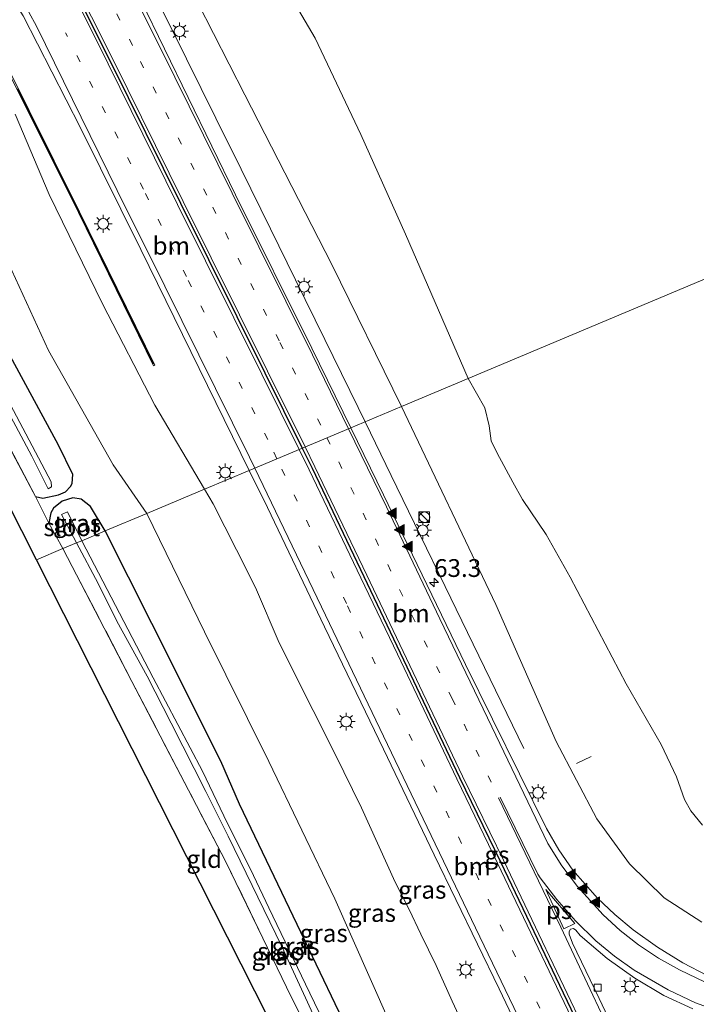
# Model space of a CAD drawing. Units: metres. Extents: x 251601 to 260009, y 593748 to 600001.
# Drawn here: x 254251 to 254346, y 594096 to 594234 of the extents above; entities that cross this region are included whole.
import ezdxf
from ezdxf.enums import TextEntityAlignment as Align

# ---------------------------------------------------------------- set-up
doc = ezdxf.new("R2010")
doc.units = ezdxf.units.M
doc.linetypes.add('IE-TERREINAFSCHEIDING', pattern=[10, 8, -2])
doc.linetypes.add('VW-1-3_STREEP', pattern=[4, 1, -3])
doc.layers.get('0').update_dxf_attribs({"lineweight": 25})
for name, color, linetype, lineweight in [('B-ME-AL-OVERIG-L-B1', 7, 'Continuous', 18), ('B-ME-AM-KILOMETR-S-B1', 7, 'Continuous', 18), ('B-ME-BV-GELEIDECONSTRUCTIE-GELEIDERAIL-L-B1', 213, 'BV-GELEIDERAIL', 18), ('B-ME-GW-INSTEEKWATERGANG-L-B1', 10, 'Continuous', 25), ('B-ME-GW-KRUINLIJN-L-B1', 93, 'Continuous', 18), ('B-ME-GW-TEENLIJN-L-B1', 93, 'Continuous', 18), ('B-ME-IE-GRASLAND-GV-B6', 93, 'Continuous', 18), ('B-ME-IE-GRONDWERKLIJN-GROND_INGERICHT-GV-B6', 253, 'Continuous', 18), ('B-ME-IE-HULPGEOMETRIE-L-B1', 53, 'Continuous', 18), ('B-ME-IE-INRICHTINGSELEMENT-S-B1', 253, 'Continuous', 18), ('B-ME-IE-MEUBILAIR_WEGMEUBILAIR-LICHTMAST-S-B1', 8, 'Continuous', 18), ('B-ME-IE-TERREINAFSCHEIDING-RASTERHEKWERK-L-B1', 8, 'IE-TERREINAFSCHEIDING', 18), ('B-ME-KG-KADASTRAAL-OPNAMEDTMGRENS-L-B1', 10, 'Continuous', 25), ('B-ME-KW-GELUIDSWERING-GV-B6', 8, 'Continuous', 18), ('B-ME-KW-SCHERM-L-B1', 8, 'Continuous', 18), ('B-ME-OG-WATER-GV-B6', 153, 'Continuous', 18), ('B-ME-VH-VERH_SOORT-BITUMEN-GV-B6', 8, 'IE-TERREINAFSCHEIDING-NATUURLIJK-HOUTWAL', 18), ('B-ME-VH-VERH_SOORT-KLINKERS-GV-B6', 8, 'IE-TERREINAFSCHEIDING-NATUURLIJK-HOUTWAL', 18), ('B-ME-VV-KOLK-S-B1', 8, 'Continuous', 18), ('B-ME-VW-MARKERING-13STREEP-045-L-B1', 255, 'VW-1-3_STREEP', 18), ('B-ME-VW-MARKERING-STREEP-015-L-B1', 7, 'Continuous', 18), ('B-ME-VW-MARKERING-VLAKMARK-GV-B6', 7, 'Continuous', 18), ('B-ME-VW-MARKERING-VLAKMARK-S-B1', 7, 'Continuous', 18)]:
    doc.layers.add(name, color=color, linetype=linetype, lineweight=lineweight)
doc.layers.add('B-ME-VW-MARKERING-GROENESTREEP-L-B1', color=3, linetype='Continuous')
doc.styles.add('NLCS-ISO', font='NLCS-ISO.TTF')
doc.linetypes.add('BV-GELEIDERAIL', pattern='A,10,-3,[108,NLCS.SHX,S=1,R=0,X=0,Y=0],-3', length=16)
doc.linetypes.add('IE-TERREINAFSCHEIDING-NATUURLIJK-HOUTWAL', pattern='A,7,-1.5,[67,NLCS.SHX,S=0.75,R=45,X=0,Y=0],-1.5,7,-1.5,[70,NLCS.SHX,S=0.75,R=0,X=0,Y=0],-1.5', length=20)

# ---------------------------------------------------------------- blocks, each defined once
blk = doc.blocks.new('kast')
blk.add_line((-0.75, -0.75), (0.75, 0.75))
blk.add_lwpolyline([(-0.75, 0.75), (0.75, 0.75), (0.75, -0.75), (-0.75, -0.75)], close=True)
blk = doc.blocks.new('dtb')
blk.add_circle((0, 0), 0.75)
blk = doc.blocks.new('hecto')
for p, q in [((0, 0.625), (-0.625, 0)), ((0, -0.625), (0, 0.625)), ((-0.625, 0), (0.625, 0)), ((0.625, 0), (0, -0.625))]:
    blk.add_line(p, q)
blk = doc.blocks.new('kolk')
blk.add_lwpolyline([(-0.5, -0.5), (0.5, -0.5), (0.5, 0.5), (-0.5, 0.5)], close=True)
blk = doc.blocks.new('verfsymbol')
for color in [252, 253]:
    blk.add_hatch(color=color).paths.add_polyline_path([(0.75, -0.625), (0, 0.75), (-0.75, -0.625)])
blk.add_lwpolyline([(0.75, -0.625), (0, 0.75), (-0.75, -0.625)], close=True)
blk = doc.blocks.new('lantaarnpaal')
for p, q in [((-0.75, 0), (-1.25, 0)), ((-0.88, 0.88), (-0.53, 0.53)), ((0, 0.75), (0, 1.25)), ((0.53, 0.53), (0.88, 0.88)), ((0.75, 0), (1.25, 0)), ((-0.53, -0.53), (-0.88, -0.88)), ((0, -0.75), (0, -1.25)), ((0.53, -0.53), (0.88, -0.88))]:
    blk.add_line(p, q)
blk.add_circle((0, 0), 0.75)

msp = doc.modelspace()

# ---------------------------------------------------------------- linework, layer by layer
at = {"layer": 'B-ME-AL-OVERIG-L-B1'}
msp.add_line((254331.22, 594130.8, 4.5), (254329.15, 594129.85, 4.61), dxfattribs=at)
at = {"layer": 'B-ME-BV-GELEIDECONSTRUCTIE-GELEIDERAIL-L-B1'}
for points in [[(254200.73, 594357.35, 7.85), (254206.3, 594349.83, 7.65), (254212.65, 594341.22, 7.46), (254217.35, 594334.67, 7.33), (254222.43, 594326.81, 7.16), (254227.17, 594318.73, 7.03), (254231.1, 594311.77, 6.93), (254236.32, 594302.39, 6.77), (254240.8, 594294.24, 6.64), (254245.24, 594286.03, 6.53), (254249.02, 594278.96, 6.45), (254253.34, 594270.7, 6.37), (254257.01, 594263.57, 6.34), (254261.79, 594254.04, 6.31), (254265.97, 594245.69, 6.29), (254269.57, 594238.53, 6.26), (254274.32, 594228.97, 6.27), (254278.45, 594220.62, 6.25), (254281.99, 594213.45, 6.26), (254286.1, 594205.07, 6.3), (254289.62, 594197.87, 6.29), (254293.74, 594189.48, 6.28), (254298.45, 594179.93, 6.27), (254299.42, 594177.91, 6.27)], [(254321.78, 594131.95, 5.51), (254313.05, 594149.91, 6.29), (254310.69, 594154.75, 6.31), (254307.18, 594161.95, 6.3), (254303.09, 594170.33, 6.28), (254299.42, 594177.91, 6.27)]]:
    msp.add_polyline3d(points, dxfattribs=at)
at = {"layer": 'B-ME-GW-INSTEEKWATERGANG-L-B1'}
for points in [[(254253.05, 594167.38, 0.57), (254254.09, 594167.17, 0.6), (254256.27, 594167.65, 0.61), (254257.3, 594168.05, 0.68), (254258, 594168.82, 0.9), (254258.21, 594169.23, 1.07), (254258.31, 594170.48, 1.2), (254256.29, 594174.63, 1.25), (254247.96, 594189.93, 1.29)], [(254262.88, 594162.57, 1.29), (254260.81, 594165.99, 1.24), (254259.47, 594167.02, 1.08), (254258.3, 594167.2, 0.81), (254256.8, 594166.73, 0.68), (254255.61, 594165.73, 0.54), (254255.22, 594165.08, 0.49), (254254.93, 594163.66, 0.49)], [(254318.68, 594048.89, 0.68), (254314.12, 594058.13, 0.64), (254307.44, 594070.82, 0.62), (254298.45, 594089.27, 0.65), (254289.88, 594107.17, 0.75), (254281.75, 594124.13, 0.88), (254279.11, 594130.15, 0.95), (254276.43, 594135.55, 0.96), (254272.69, 594143.02, 1), (254262.88, 594162.57, 1.29)]]:
    msp.add_polyline3d(points, dxfattribs=at)
at = {"layer": 'B-ME-GW-KRUINLIJN-L-B1'}
for points in [[(254165.29, 594406.97, 7.9), (254166.75, 594406.99, 7.99), (254168.24, 594407.04, 7.97), (254169.53, 594406.21, 7.97), (254171.48, 594404.13, 7.87), (254173.52, 594400.19, 7.8), (254180.55, 594389.82, 7.6), (254193.27, 594372.41, 7.33), (254205.38, 594356.3, 6.94), (254216.73, 594341.04, 6.6), (254224.93, 594329.99, 6.34), (254230.48, 594321.15, 6.19), (254236.64, 594310.8, 6.02), (254242.62, 594300.62, 5.82), (254249.1, 594288.83, 5.6), (254254.56, 594278.08, 5.58), (254263.81, 594260.56, 5.42), (254271.5, 594245.5, 5.41), (254282.49, 594223.92, 5.49), (254294.73, 594200.01, 5.53), (254304.54, 594180.07, 5.42)], [(254276.81, 594168.42, 5.32), (254269.83, 594180.22, 5.36), (254262.46, 594194.49, 5.39), (254254.99, 594209.87, 5.39), (254250.18, 594221.16, 5.47)], [(254304.54, 594180.07, 5.42), (254317.81, 594152.2, 5.48), (254326.31, 594132.91, 5.52), (254332.01, 594122.06, 5.49), (254336.64, 594115.72, 5.39), (254341.51, 594110.95, 5.34), (254346.8, 594107.53, 5.29)], [(254330.16, 594056.95, 5.46), (254323.08, 594072.2, 5.48), (254320.06, 594077.88, 5.42), (254316.1, 594086.91, 5.4), (254311.68, 594096.42, 5.35), (254309.43, 594101.43, 5.42), (254307.29, 594105.81, 5.47), (254305.65, 594109.3, 5.47), (254303.65, 594113.12, 5.45), (254298.91, 594123.62, 5.48), (254295.19, 594131.22, 5.55), (254292.12, 594137.29, 5.48), (254287.33, 594146.8, 5.43), (254284.02, 594154.59, 5.43), (254281.34, 594159.9, 5.42), (254278.06, 594166.36, 5.37), (254276.81, 594168.42, 5.32)]]:
    msp.add_polyline3d(points, dxfattribs=at)
at = {"layer": 'B-ME-GW-TEENLIJN-L-B1'}
for points in [[(254313.92, 594184, 0.55), (254305.12, 594204.29, 0.41), (254298.83, 594218.34, 0.41), (254292.4, 594231.87, 0.39), (254283.82, 594246.52, 0.46), (254278.72, 594255.95, 0.47), (254270.86, 594271.5, 0.61), (254262.88, 594286.51, 0.61), (254255.12, 594300.74, 0.61), (254241.71, 594324.5, 0.56)], [(254249.2, 594200.33, 1.69), (254254.87, 594187.95, 1.71), (254264, 594171.86, 1.69), (254268.72, 594165.02, 1.59)], [(254346.9, 594121.15, 0.45), (254345.24, 594123.18, 0.43), (254344.36, 594124.75, 0.42), (254343.23, 594127.97, 0.38), (254341.08, 594132.52, 0.33), (254336.14, 594141.06, 0.38), (254328.29, 594156.06, 0.37), (254324.88, 594162.06, 0.47), (254321.59, 594166.95, 0.52), (254320.21, 594169.39, 0.68), (254318, 594173.48, 0.92), (254317.16, 594175.24, 0.8), (254316.87, 594177.32, 0.6), (254316.27, 594179.86, 0.39), (254313.92, 594184, 0.55)], [(254320.07, 594058.9, 0.77), (254312.2, 594075.94, 0.87), (254302.74, 594093.76, 0.93), (254295.16, 594110.79, 1.02), (254285.89, 594130.13, 1.16), (254276.85, 594148.38, 1.46), (254268.72, 594165.02, 1.59)]]:
    msp.add_polyline3d(points, dxfattribs=at)
at = {"layer": 'B-ME-IE-GRASLAND-GV-B6'}
for points in [[(254241.71, 594324.5, 0.56), (254255.12, 594300.74, 0.61), (254262.88, 594286.51, 0.61), (254270.86, 594271.5, 0.61), (254278.72, 594255.95, 0.47), (254283.82, 594246.52, 0.46), (254292.4, 594231.87, 0.39), (254298.83, 594218.34, 0.41), (254305.12, 594204.29, 0.41), (254313.92, 594184, 0.55), (254304.54, 594180.07, 5.42), (254294.73, 594200.01, 5.53), (254282.49, 594223.92, 5.49), (254271.5, 594245.5, 5.41), (254263.81, 594260.56, 5.42), (254254.56, 594278.08, 5.58), (254249.1, 594288.83, 5.6)], [(254249.1, 594288.83, 5.6), (254254.56, 594278.08, 5.58), (254263.81, 594260.56, 5.42), (254271.5, 594245.5, 5.41), (254282.49, 594223.92, 5.49), (254294.73, 594200.01, 5.53), (254304.54, 594180.07, 5.42), (254297.4, 594177.07, 5.39), (254291.93, 594188.27, 5.38), (254281.2, 594209.85, 5.44), (254267.87, 594237.23, 5.55), (254260.61, 594251.59, 5.55), (254251.13, 594270.49, 5.65), (254241.52, 594288.62, 5.8)], [(254353.56, 594235.73, 0.11), (254366.35, 594206.02, 0.3), (254313.92, 594184, 0.55), (254305.12, 594204.29, 0.41), (254298.83, 594218.34, 0.41), (254292.4, 594231.87, 0.39), (254283.82, 594246.52, 0.46)], [(254248.85, 594238.96, 5.52), (254251.31, 594235, 5.51), (254259.37, 594219.26, 5.45), (254267.86, 594202.12, 5.37), (254277.26, 594183.03, 5.33), (254283.12, 594171.07, 5.33), (254276.81, 594168.42, 5.32), (254269.83, 594180.22, 5.36), (254262.46, 594194.49, 5.39), (254254.99, 594209.87, 5.39), (254250.18, 594221.16, 5.47)], [(254248.41, 594228.79, 5.6), (254259.09, 594207.34, 5.57), (254269.66, 594185.79, 5.52), (254269.84, 594185.88, 5.53), (254259.27, 594207.43, 5.57), (254248.59, 594228.88, 5.6)], [(254250.18, 594221.16, 5.47), (254254.99, 594209.87, 5.39), (254262.46, 594194.49, 5.39), (254269.83, 594180.22, 5.36), (254276.81, 594168.42, 5.32), (254268.72, 594165.02, 1.59)], [(254346.9, 594121.15, 0.45), (254345.24, 594123.18, 0.43), (254344.36, 594124.75, 0.42), (254343.23, 594127.97, 0.38), (254341.08, 594132.52, 0.33), (254336.14, 594141.06, 0.38), (254328.29, 594156.06, 0.37), (254324.88, 594162.06, 0.47), (254321.59, 594166.95, 0.52), (254320.21, 594169.39, 0.68), (254318, 594173.48, 0.92), (254317.16, 594175.24, 0.8), (254316.87, 594177.32, 0.6), (254316.27, 594179.86, 0.39), (254313.92, 594184, 0.55), (254366.35, 594206.02, 0.3)], [(254249.2, 594200.33, 1.69), (254254.87, 594187.95, 1.71), (254264, 594171.86, 1.69), (254268.72, 594165.02, 1.59), (254262.88, 594162.57, 1.29), (254260.81, 594165.99, 1.24), (254259.47, 594167.02, 1.08), (254258.3, 594167.2, 0.81), (254256.8, 594166.73, 0.68), (254255.61, 594165.73, 0.54), (254255.22, 594165.08, 0.49), (254254.93, 594163.66, 0.49), (254253.05, 594167.38, 0.57), (254254.09, 594167.17, 0.6), (254256.27, 594167.65, 0.61), (254257.3, 594168.05, 0.68), (254258, 594168.82, 0.9), (254258.21, 594169.23, 1.07), (254258.31, 594170.48, 1.2), (254256.29, 594174.63, 1.25), (254247.96, 594189.93, 1.29)], [(254268.72, 594165.02, 1.59), (254264, 594171.86, 1.69), (254254.87, 594187.95, 1.71), (254249.2, 594200.33, 1.69)], [(254243.2, 594190.48, -0.73), (254252.52, 594173.05, -0.73), (254254.6, 594168.94, -0.73), (254254.82, 594168.47, -0.73), (254255.33, 594168.75, -0.73), (254255.24, 594169.44, -0.73), (254243.27, 594192.12, -0.73)], [(254247.96, 594189.93, 1.29), (254256.29, 594174.63, 1.25), (254258.31, 594170.48, 1.2), (254258.21, 594169.23, 1.07), (254258, 594168.82, 0.9), (254257.3, 594168.05, 0.68), (254256.27, 594167.65, 0.61), (254254.09, 594167.17, 0.6), (254253.05, 594167.38, 0.57), (254244.34, 594183.93, 0.51)], [(254346.8, 594107.53, 5.29), (254341.51, 594110.95, 5.34), (254336.64, 594115.72, 5.39), (254332.01, 594122.06, 5.49), (254326.31, 594132.91, 5.52), (254317.81, 594152.2, 5.48), (254304.54, 594180.07, 5.42), (254313.92, 594184, 0.55), (254316.27, 594179.86, 0.39), (254316.87, 594177.32, 0.6), (254317.16, 594175.24, 0.8), (254318, 594173.48, 0.92), (254320.21, 594169.39, 0.68), (254321.59, 594166.95, 0.52), (254324.88, 594162.06, 0.47), (254328.29, 594156.06, 0.37), (254336.14, 594141.06, 0.38), (254341.08, 594132.52, 0.33), (254343.23, 594127.97, 0.38), (254344.36, 594124.75, 0.42), (254345.24, 594123.18, 0.43), (254346.9, 594121.15, 0.45)], [(254347.57, 594100.03, 5.42), (254344.14, 594101.8, 5.09), (254340.55, 594103.99, 5.13), (254337.14, 594106.45, 5.17), (254334.56, 594108.59, 5.22), (254332.11, 594110.89, 5.26), (254328.65, 594114.84, 5.33), (254326.67, 594117.68, 5.35), (254324.95, 594120.69, 5.37), (254313.57, 594143.76, 5.39), (254302, 594167.63, 5.4), (254297.4, 594177.07, 5.39), (254304.54, 594180.07, 5.42)], [(254304.54, 594180.07, 5.42), (254317.81, 594152.2, 5.48), (254326.31, 594132.91, 5.52), (254332.01, 594122.06, 5.49), (254336.64, 594115.72, 5.39), (254341.51, 594110.95, 5.34), (254346.8, 594107.53, 5.29)], [(254276.81, 594168.42, 5.32), (254283.12, 594171.07, 5.33), (254285.68, 594165.85, 5.34), (254293.7, 594149.07, 5.34), (254302, 594131.84, 5.36), (254309.16, 594117, 5.33), (254318.27, 594098.13, 5.29), (254328.05, 594077.65, 5.36)], [(254302.74, 594093.76, 0.93), (254295.16, 594110.79, 1.02), (254285.89, 594130.13, 1.16), (254276.85, 594148.38, 1.46), (254268.72, 594165.02, 1.59), (254276.81, 594168.42, 5.32), (254278.06, 594166.36, 5.37), (254281.34, 594159.9, 5.42), (254284.02, 594154.59, 5.43), (254287.33, 594146.8, 5.43), (254292.12, 594137.29, 5.48), (254295.19, 594131.22, 5.55), (254298.91, 594123.62, 5.48), (254303.65, 594113.12, 5.45), (254305.65, 594109.3, 5.47), (254307.29, 594105.81, 5.47), (254309.43, 594101.43, 5.42), (254311.68, 594096.42, 5.35), (254316.1, 594086.91, 5.4)], [(254316.1, 594086.91, 5.4), (254311.68, 594096.42, 5.35), (254309.43, 594101.43, 5.42), (254307.29, 594105.81, 5.47), (254305.65, 594109.3, 5.47), (254303.65, 594113.12, 5.45), (254298.91, 594123.62, 5.48), (254295.19, 594131.22, 5.55), (254292.12, 594137.29, 5.48), (254287.33, 594146.8, 5.43), (254284.02, 594154.59, 5.43), (254281.34, 594159.9, 5.42), (254278.06, 594166.36, 5.37), (254276.81, 594168.42, 5.32)], [(254259.58, 594161.18, -0.73), (254257.58, 594165.26, -0.73), (254256.7, 594164.86, -0.73), (254258.83, 594160.86, -0.73), (254256.91, 594160.06, 0.38), (254254.93, 594163.66, 0.49), (254255.22, 594165.08, 0.49), (254255.61, 594165.73, 0.54), (254256.8, 594166.73, 0.68), (254258.3, 594167.2, 0.81), (254259.47, 594167.02, 1.08), (254260.81, 594165.99, 1.24), (254262.88, 594162.57, 1.29), (254259.58, 594161.18, -0.73)], [(254319.71, 594046.9, 0.68), (254318.68, 594048.89, 0.68), (254314.12, 594058.13, 0.64), (254307.44, 594070.82, 0.62), (254298.45, 594089.27, 0.65), (254289.88, 594107.17, 0.75), (254281.75, 594124.13, 0.88), (254279.11, 594130.15, 0.95), (254276.43, 594135.55, 0.96), (254272.69, 594143.02, 1), (254262.88, 594162.57, 1.29), (254268.72, 594165.02, 1.59), (254276.85, 594148.38, 1.46), (254285.89, 594130.13, 1.16), (254295.16, 594110.79, 1.02), (254302.74, 594093.76, 0.93), (254312.2, 594075.94, 0.87), (254320.07, 594058.9, 0.77), (254324.35, 594049.2, 0.84), (254319.71, 594046.9, 0.68)], [(254319.71, 594046.9, 0.68), (254317.36, 594045.72, -0.77), (254315.22, 594049.71, -0.77), (254305.82, 594068.35, -0.77), (254299.78, 594080.7, -0.69), (254291.03, 594098.8, -0.69), (254285.89, 594109.53, -0.69), (254283.71, 594114.09, -0.73), (254279.54, 594122.48, -0.73), (254276.57, 594128.75, -0.73), (254269.59, 594141.88, -0.73), (254259.58, 594161.18, -0.73), (254262.88, 594162.57, 1.29), (254272.69, 594143.02, 1), (254276.43, 594135.55, 0.96), (254279.11, 594130.15, 0.95), (254281.75, 594124.13, 0.88), (254289.88, 594107.17, 0.75), (254298.45, 594089.27, 0.65), (254307.44, 594070.82, 0.62), (254314.12, 594058.13, 0.64), (254318.68, 594048.89, 0.68), (254319.71, 594046.9, 0.68)], [(254294.31, 594086.31, 0.23), (254288.38, 594098.36, 0.23), (254285.05, 594105.27, 0.21), (254279.75, 594116.18, 0.31), (254274.59, 594126.09, 0.34), (254266.63, 594141.39, 0.33), (254256.91, 594160.06, 0.38), (254258.83, 594160.86, -0.73), (254261.88, 594155.14, -0.79), (254264.48, 594149.88, -0.79), (254268.75, 594142.14, -0.79), (254272.15, 594135.52, -0.79), (254277.02, 594125.89, -0.81), (254280.14, 594119.61, -0.77), (254287.7, 594104.08, -0.77), (254292.7, 594093.31, -0.8)]]:
    msp.add_polyline3d(points, dxfattribs=at)
at = {"layer": 'B-ME-IE-GRONDWERKLIJN-GROND_INGERICHT-GV-B6'}
for points in [[(254226.53, 594211.15, 0.11), (254229.15, 594213.58, 0.1), (254235.79, 594200.53, 0.25), (254244.34, 594183.93, 0.51), (254253.05, 594167.38, 0.57), (254254.93, 594163.66, 0.49), (254256.91, 594160.06, 0.38), (254253.19, 594158.5, 0.38), (254226.53, 594211.15, 0.11)], [(254253.19, 594158.5, 0.38), (254256.91, 594160.06, 0.38), (254266.63, 594141.39, 0.33), (254274.59, 594126.09, 0.34), (254279.75, 594116.18, 0.31), (254285.05, 594105.27, 0.21), (254288.38, 594098.36, 0.23), (254294.31, 594086.31, 0.23), (254297.63, 594079.52, 0.12), (254297.37, 594071.23, 0.14), (254253.19, 594158.5, 0.38)]]:
    msp.add_polyline3d(points, dxfattribs=at)
at = {"layer": 'B-ME-IE-HULPGEOMETRIE-L-B1'}
msp.add_polyline3d([(254390.98, 594216.37, 0.33), (254388.31, 594215.25, 0.31), (254383.27, 594213.13, 2.3), (254380.72, 594212.06, 2.39), (254379.93, 594211.73, 2.41), (254377.06, 594210.52, 2.44), (254374.12, 594209.29, 2.37), (254373.43, 594209, 2.36), (254370.54, 594207.79, 2.26), (254366.35, 594206.02, 0.3), (254313.92, 594184, 0.55), (254304.54, 594180.07, 5.42), (254297.4, 594177.07, 5.39), (254283.12, 594171.07, 5.33), (254276.81, 594168.42, 5.32), (254268.72, 594165.02, 1.59), (254262.88, 594162.57, 1.29), (254259.58, 594161.18, -0.73), (254258.83, 594160.86, -0.73), (254256.91, 594160.06, 0.38), (254253.19, 594158.5, 0.38)], dxfattribs=at)
at = {"layer": 'B-ME-IE-TERREINAFSCHEIDING-RASTERHEKWERK-L-B1'}
for p, q in [((254253.05, 594167.38, 0.57), (254254.93, 594163.66, 0.49)), ((254254.93, 594163.66, 0.49), (254256.91, 594160.06, 0.38))]:
    msp.add_line(p, q, dxfattribs=at)
for points in [[(254229.15, 594213.58, 0.1), (254235.79, 594200.53, 0.25), (254244.34, 594183.93, 0.51), (254253.05, 594167.38, 0.57)], [(254297.63, 594079.52, 0.12), (254294.31, 594086.31, 0.23), (254288.38, 594098.36, 0.23), (254285.05, 594105.27, 0.21), (254279.75, 594116.18, 0.31), (254274.59, 594126.09, 0.34), (254266.63, 594141.39, 0.33), (254256.91, 594160.06, 0.38)]]:
    msp.add_polyline3d(points, dxfattribs=at)
at = {"layer": 'B-ME-KG-KADASTRAAL-OPNAMEDTMGRENS-L-B1'}
msp.add_polyline3d([(254297.37, 594071.23, 0.14), (254253.19, 594158.5, 0.38), (254226.53, 594211.15, 0.11)], dxfattribs=at)
msp.add_polyline3d([(254297.37, 594071.23, 0.14), (254253.19, 594158.5, 0.38), (254226.53, 594211.15, 0.11)], dxfattribs=at)
msp.add_polyline3d([(254297.37, 594071.23, 0.14), (254253.19, 594158.5, 0.38), (254226.53, 594211.15, 0.11)], dxfattribs=at)
at = {"layer": 'B-ME-KW-GELUIDSWERING-GV-B6'}
msp.add_polyline3d([(254248.59, 594228.88, 5.6), (254259.27, 594207.43, 5.57), (254269.84, 594185.88, 5.53), (254269.66, 594185.79, 5.52), (254259.09, 594207.34, 5.57), (254248.41, 594228.79, 5.6)], dxfattribs=at)
at = {"layer": 'B-ME-KW-SCHERM-L-B1'}
msp.add_polyline3d([(254250.53, 594224.75, 8.28), (254254.14, 594217.51, 8.27), (254265.07, 594195.37, 8.27), (254269.66, 594186.05, 8.27)], dxfattribs=at)
at = {"layer": 'B-ME-OG-WATER-GV-B6'}
for points in [[(254243.27, 594192.12, -0.73), (254255.24, 594169.44, -0.73), (254255.33, 594168.75, -0.73), (254254.82, 594168.47, -0.73), (254254.6, 594168.94, -0.73), (254252.52, 594173.05, -0.73), (254243.2, 594190.48, -0.73)], [(254259.58, 594161.18, -0.73), (254258.83, 594160.86, -0.73), (254256.7, 594164.86, -0.73), (254257.58, 594165.26, -0.73), (254259.58, 594161.18, -0.73)], [(254292.7, 594093.31, -0.8), (254287.7, 594104.08, -0.77), (254280.14, 594119.61, -0.77), (254277.02, 594125.89, -0.81), (254272.15, 594135.52, -0.79), (254268.75, 594142.14, -0.79), (254264.48, 594149.88, -0.79), (254261.88, 594155.14, -0.79), (254258.83, 594160.86, -0.73), (254259.58, 594161.18, -0.73), (254269.59, 594141.88, -0.73), (254276.57, 594128.75, -0.73), (254279.54, 594122.48, -0.73), (254283.71, 594114.09, -0.73), (254285.89, 594109.53, -0.69), (254291.03, 594098.8, -0.69), (254299.78, 594080.7, -0.69)]]:
    msp.add_polyline3d(points, dxfattribs=at)
at = {"layer": 'B-ME-VH-VERH_SOORT-BITUMEN-GV-B6'}
for points in [[(254241.52, 594288.62, 5.8), (254251.13, 594270.49, 5.65), (254260.61, 594251.59, 5.55), (254267.87, 594237.23, 5.55), (254281.2, 594209.85, 5.44), (254291.93, 594188.27, 5.38), (254297.4, 594177.07, 5.39), (254283.12, 594171.07, 5.33), (254277.26, 594183.03, 5.33), (254267.86, 594202.12, 5.37), (254259.37, 594219.26, 5.45), (254251.31, 594235, 5.51), (254248.85, 594238.96, 5.52)], [(254241.52, 594288.62, 5.8), (254251.13, 594270.49, 5.65), (254260.61, 594251.59, 5.55), (254267.87, 594237.23, 5.55), (254281.2, 594209.85, 5.44), (254291.93, 594188.27, 5.38), (254297.4, 594177.07, 5.39), (254283.12, 594171.07, 5.33), (254277.26, 594183.03, 5.33), (254267.86, 594202.12, 5.37), (254259.37, 594219.26, 5.45), (254251.31, 594235, 5.51), (254248.85, 594238.96, 5.52)], [(254328.05, 594077.65, 5.36), (254318.27, 594098.13, 5.29), (254309.16, 594117, 5.33), (254302, 594131.84, 5.36), (254293.7, 594149.07, 5.34), (254285.68, 594165.85, 5.34), (254283.12, 594171.07, 5.33), (254297.4, 594177.07, 5.39), (254302, 594167.63, 5.4), (254313.57, 594143.76, 5.39), (254324.95, 594120.69, 5.37), (254326.67, 594117.68, 5.35), (254328.65, 594114.84, 5.33), (254332.11, 594110.89, 5.26), (254334.56, 594108.59, 5.22), (254337.14, 594106.45, 5.17), (254340.55, 594103.99, 5.13), (254344.14, 594101.8, 5.09), (254347.57, 594100.03, 5.42)], [(254345.54, 594095.32, 5.56), (254341.47, 594097.2, 5.33), (254337.37, 594099.64, 5.37), (254333.48, 594102.41, 5.4), (254329.7, 594105.64, 5.44), (254329.07, 594106.41, 5.44), (254328.73, 594106.61, 5.45), (254328.34, 594106.52, 5.46), (254328.12, 594106.2, 5.47), (254328.16, 594105.82, 5.48), (254328.63, 594104.56, 5.48), (254332.34, 594096.77, 5.47), (254338.53, 594083.69, 5.55)]]:
    msp.add_polyline3d(points, dxfattribs=at)
at = {"layer": 'B-ME-VH-VERH_SOORT-KLINKERS-GV-B6'}
msp.add_polyline3d([(254338.53, 594083.69, 5.55), (254332.34, 594096.77, 5.47), (254328.63, 594104.56, 5.48), (254328.16, 594105.82, 5.48), (254328.12, 594106.2, 5.47), (254328.34, 594106.52, 5.46), (254328.73, 594106.61, 5.45), (254329.07, 594106.41, 5.44), (254329.7, 594105.64, 5.44), (254333.48, 594102.41, 5.4), (254337.37, 594099.64, 5.37), (254341.47, 594097.2, 5.33), (254345.54, 594095.32, 5.56)], dxfattribs=at)
at = {"layer": 'B-ME-VW-MARKERING-13STREEP-045-L-B1'}
for points in [[(254194.71, 594359.19, 7.17), (254206.39, 594341.56, 6.75), (254214.46, 594328.61, 6.45), (254222.61, 594314.9, 6.21), (254233.47, 594295.65, 5.96), (254246.22, 594271.87, 5.76), (254249.9, 594264.6, 5.74), (254259.15, 594246.05, 5.72), (254267.81, 594228.6, 5.68), (254278, 594208.09, 5.58), (254287.45, 594189.08, 5.53), (254294.05, 594175.66, 5.53)], [(254287.03, 594172.71, 5.48), (254285.72, 594175.43, 5.48), (254274.28, 594198.34, 5.49), (254268.23, 594210.62, 5.54), (254257.28, 594232.62, 5.62)], [(254294.05, 594175.66, 5.53), (254295.72, 594172.25, 5.53), (254304.28, 594154.29, 5.54), (254311.66, 594138.97, 5.56), (254317.63, 594126.23, 5.56)], [(254341.84, 594057.98, 5.58), (254335.88, 594070.66, 5.55), (254324.01, 594095.41, 5.45), (254314.73, 594115, 5.49), (254307.77, 594129.45, 5.53), (254296.8, 594152.32, 5.5), (254287.03, 594172.71, 5.48)]]:
    msp.add_polyline3d(points, dxfattribs=at)
at = {"layer": 'B-ME-VW-MARKERING-GROENESTREEP-L-B1'}
for points in [[(254155.91, 594405.22, 7.95), (254159.3, 594401.09, 7.9), (254169.13, 594388.42, 7.7), (254175.02, 594380.39, 7.57), (254176.63, 594378.13, 7.53), (254188.59, 594361.38, 7.21), (254200.6, 594343.58, 6.76), (254206.2, 594334.81, 6.54), (254214.76, 594320.79, 6.23), (254225.17, 594302.82, 5.99), (254238.42, 594278.55, 5.82), (254263.67, 594228.44, 5.71), (254273.45, 594208.68, 5.61), (254285.31, 594184.81, 5.54), (254290.56, 594174.19, 5.54)], [(254290.56, 594174.19, 5.54), (254291.97, 594171.36, 5.54), (254299.25, 594156.14, 5.56), (254304.38, 594145.39, 5.62), (254312.72, 594127.88, 5.59), (254318.47, 594116.02, 5.55), (254330.44, 594091.03, 5.53), (254340.66, 594069.45, 5.61), (254345.27, 594059.71, 5.63)]]:
    msp.add_polyline3d(points, dxfattribs=at)
at = {"layer": 'B-ME-VW-MARKERING-STREEP-015-L-B1'}
for points in [[(254159.68, 594406.21, 8.14), (254164.83, 594399.73, 7.91), (254175.74, 594385.48, 7.66), (254188.15, 594368.62, 7.38), (254194.45, 594360.71, 7.21), (254207.99, 594342.94, 6.78), (254216.92, 594330.54, 6.51), (254220.4, 594325.23, 6.4), (254225.48, 594316.58, 6.26), (254236.39, 594297.3, 6.01), (254249.23, 594273.29, 5.74), (254255.65, 594260.66, 5.67), (254264.72, 594242.31, 5.63), (254272.64, 594226.38, 5.58), (254280.72, 594210.07, 5.51), (254292.01, 594187.33, 5.45), (254297.08, 594176.93, 5.46)], [(254155.33, 594405.07, 7.94), (254156.05, 594404.2, 7.93), (254161.39, 594397.48, 7.83), (254176.27, 594377.87, 7.53), (254188.22, 594361.12, 7.21), (254200.23, 594343.33, 6.76), (254205.82, 594334.57, 6.54), (254214.37, 594320.56, 6.23), (254219.58, 594311.71, 6.11), (254229.8, 594293.57, 5.91), (254242.74, 594269.34, 5.77), (254263.27, 594228.24, 5.7), (254273.05, 594208.48, 5.6), (254284.9, 594184.61, 5.53), (254290.15, 594174.02, 5.53)], [(254156.26, 594405.31, 7.96), (254158.63, 594402.39, 7.93), (254164.02, 594395.56, 7.82), (254169.54, 594388.31, 7.72), (254176.99, 594378.4, 7.53), (254188.96, 594361.63, 7.21), (254200.98, 594343.83, 6.76), (254206.58, 594335.05, 6.54), (254215.15, 594321.02, 6.23), (254225.56, 594303.05, 5.99), (254238.82, 594278.77, 5.82), (254264.08, 594228.63, 5.7), (254273.85, 594208.88, 5.6), (254285.71, 594185.01, 5.53), (254290.98, 594174.37, 5.53)], [(254283.9, 594171.39, 5.4), (254283.15, 594172.93, 5.4), (254271.23, 594196.96, 5.41), (254264.56, 594210.42, 5.45), (254253.21, 594233.54, 5.56), (254251.02, 594237.54, 5.57), (254248.52, 594241.36, 5.58)], [(254347.28, 594099.08, 5.45), (254343.68, 594100.81, 5.2), (254340.71, 594102.45, 5.25), (254337.88, 594104.32, 5.3), (254335.33, 594106.33, 5.33), (254332.94, 594108.54, 5.36), (254329.32, 594112.52, 5.38), (254327.12, 594115.46, 5.41), (254325.15, 594118.56, 5.43), (254317.26, 594135, 5.49), (254309.96, 594150.18, 5.47), (254302.44, 594165.95, 5.47), (254297.08, 594176.93, 5.46)], [(254290.98, 594174.37, 5.53), (254292.37, 594171.56, 5.52), (254299.66, 594156.33, 5.55), (254304.79, 594145.58, 5.61), (254313.13, 594128.07, 5.58), (254318.88, 594116.22, 5.54), (254330.84, 594091.22, 5.51), (254341.07, 594069.64, 5.6), (254345.67, 594059.91, 5.62)], [(254290.15, 594174.02, 5.53), (254291.56, 594171.16, 5.52), (254298.85, 594155.94, 5.55), (254303.97, 594145.2, 5.61), (254312.32, 594127.68, 5.58), (254318.07, 594115.83, 5.54), (254330.03, 594090.83, 5.51), (254340.25, 594069.25, 5.6), (254344.86, 594059.5, 5.62)], [(254338.84, 594056.47, 5.48), (254331.86, 594071.29, 5.43), (254320.34, 594095.53, 5.34), (254314.94, 594106.73, 5.35), (254304.23, 594129.1, 5.41), (254293.87, 594150.71, 5.4), (254283.9, 594171.39, 5.4)], [(254318.2, 594124.99, 5.56), (254326.97, 594106.79, 5.5), (254336.79, 594086.01, 5.54), (254345.61, 594067.45, 5.61), (254348.49, 594061.33, 5.62)], [(254318.43, 594125.11, 5.56), (254323.72, 594114.27, 5.5), (254324.04, 594113.74, 5.5), (254326.4, 594110.7, 5.48), (254329.03, 594107.68, 5.44), (254331.91, 594104.89, 5.4), (254334.51, 594102.74, 5.37), (254337.26, 594100.78, 5.34), (254342.07, 594098, 5.28), (254345.89, 594096.15, 5.53), (254350.47, 594094.54, 5.49)]]:
    msp.add_polyline3d(points, dxfattribs=at)
at = {"layer": 'B-ME-VW-MARKERING-VLAKMARK-GV-B6'}
msp.add_polyline3d([(254324.85, 594112.1, 5.48), (254328.92, 594107.34, 5.43), (254327.37, 594106.57, 5.49), (254324.85, 594112.1, 5.48)], dxfattribs=at)

# ---------------------------------------------------------------- block references
at = {"layer": 'B-ME-AM-KILOMETR-S-B1', "rotation": 90}
msp.add_blockref('hecto', (254309.13, 594155.3, 5.59), dxfattribs=at)
at = {"layer": 'B-ME-IE-INRICHTINGSELEMENT-S-B1', "rotation": 90}
for name, p in [('kast', (254307.74, 594164.47, 5.29)), ('dtb', (254307.79, 594164.47, 5.29))]:
    msp.add_blockref(name, p, dxfattribs=at)
at = {"layer": 'B-ME-IE-MEUBILAIR_WEGMEUBILAIR-LICHTMAST-S-B1', "rotation": 90}
for p in [(254273.31, 594232.84, 5.47), (254262.58, 594205.75, 5.46), (254290.84, 594196.9, 5.47), (254279.75, 594170.77, 5.46), (254307.53, 594162.64, 5.36), (254296.76, 594135.73, 5.5), (254323.76, 594125.7, 5.64), (254313.58, 594100.83, 5.44), (254336.7, 594098.48, 5.89)]:
    msp.add_blockref('lantaarnpaal', p, dxfattribs=at)
at = {"layer": 'B-ME-VV-KOLK-S-B1', "rotation": 90}
msp.add_blockref('kolk', (254332.15, 594098.31, 6.03), dxfattribs=at)
at = {"layer": 'B-ME-VW-MARKERING-VLAKMARK-S-B1', "rotation": 90}
for p in [(254303.17, 594165.04, 5.43), (254304.29, 594162.69, 5.44), (254305.41, 594160.34, 5.46), (254328.38, 594114.28, 5.38), (254330.02, 594112.26, 5.33), (254331.77, 594110.33, 5.33)]:
    msp.add_blockref('verfsymbol', p, dxfattribs=at)

# ---------------------------------------------------------------- texts
at = {"layer": 'B-ME-AM-KILOMETR-S-B1', "ltscale": 0.2, "style": 'NLCS-ISO'}
msp.add_text('63.3', height=2.5, dxfattribs=at).set_placement((254309.13, 594155.3, 5.59), align=Align.BOTTOM_LEFT)
at = {"layer": 'B-ME-IE-GRASLAND-GV-B6', "ltscale": 0.2, "style": 'NLCS-ISO'}
for p in [(254258.91, 594163.63), (254307.48, 594112.07), (254300.39, 594108.81), (254293.61, 594105.96), (254289.64, 594104.14), (254286.84, 594102.75)]:
    msp.add_text('gras', height=2.5, dxfattribs=at).set_placement(p, align=Align.MIDDLE_CENTER)
at = {"layer": 'B-ME-IE-GRONDWERKLIJN-GROND_INGERICHT-GV-B6', "ltscale": 0.2, "style": 'NLCS-ISO'}
msp.add_text('gld', height=2.5, dxfattribs=at).set_placement((254276.8, 594116.4), align=Align.MIDDLE_CENTER)
at = {"layer": 'B-ME-OG-WATER-GV-B6', "ltscale": 0.2, "style": 'NLCS-ISO'}
for p in [(254258.16, 594163.07), (254288.26, 594103.4)]:
    msp.add_text('sloot', height=2.5, dxfattribs=at).set_placement(p, align=Align.MIDDLE_CENTER)
at = {"layer": 'B-ME-VW-MARKERING-13STREEP-045-L-B1', "ltscale": 0.2, "style": 'NLCS-ISO'}
for p in [(254272.16, 594202.67), (254305.88, 594150.96), (254314.49, 594115.37)]:
    msp.add_text('bm', height=2.5, dxfattribs=at).set_placement(p, align=Align.MIDDLE_CENTER)
at = {"layer": 'B-ME-VW-MARKERING-GROENESTREEP-L-B1', "ltscale": 0.2, "style": 'NLCS-ISO'}
msp.add_text('gs', height=2.5, dxfattribs=at).set_placement((254317.98, 594116.98), align=Align.MIDDLE_CENTER)
at = {"layer": 'B-ME-VW-MARKERING-VLAKMARK-GV-B6', "ltscale": 0.2, "style": 'NLCS-ISO'}
msp.add_text('ps', height=2.5, dxfattribs=at).set_placement((254326.71, 594109.21), align=Align.MIDDLE_CENTER)

doc.saveas('drawing.dxf')
